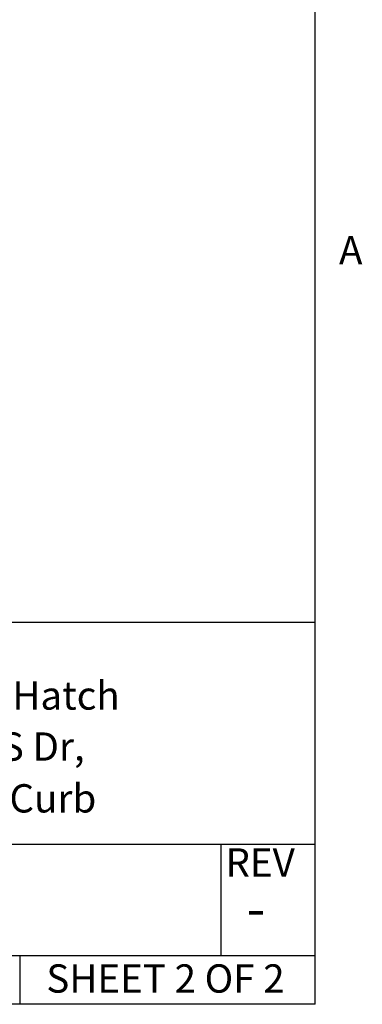
# Paper-space layout 'Sheet2' of a CAD drawing. Units: inches. Extents: x 3 to 217, y 4 to 168.
# Drawn here: x 197 to 215, y 8 to 59 of the extents above; entities that cross this region are included whole.
import ezdxf

# ---------------------------------------------------------------- set-up
doc = ezdxf.new("R2010")
doc.units = ezdxf.units.IN
doc.header["$MEASUREMENT"] = 0
doc.linetypes.add('SLD-Solid', pattern=[0])
doc.layers.add('FORMAT', color=7, linetype='SLD-Solid')
doc.styles.add('SLDTEXTSTYLE1', font='TXT', dxfattribs={"width": 0.605})

psp = doc.layouts.new('Sheet2')

# ---------------------------------------------------------------- linework, layer by layer
at = {"color": 8, "linetype": 'SLD-Solid', "lineweight": 0, "ltscale": 20, "true_color": 0x808080}
for q in [(212.59854, 163.84146341), (6.59854, 7.84146341)]:
    psp.add_line((212.59854, 7.84146341), q, dxfattribs=at)
at = {"layer": 'FORMAT', "ltscale": 20}
for q in [(212.59854, 163.84146341), (6.59854, 7.84146341)]:
    psp.add_line((212.59854, 7.84146341), q, dxfattribs=at)
at = {"layer": 'FORMAT', "color": 8, "ltscale": 20, "true_color": 0x808080}
for p, q in [((167.11473033, 27.51876502), (212.59854, 27.51876502)), ((135.25462405, 16.09333892), (212.59854, 16.09333892)), ((207.73124715, 16.09333892), (207.73124715, 10.36206994)), ((161.70898964, 10.36206994), (212.59854, 10.36206994)), ((197.36420931, 10.36206994), (197.36420931, 7.84146341))]:
    psp.add_line(p, q, dxfattribs=at)

# ---------------------------------------------------------------- texts
at = {"layer": 'FORMAT', "ltscale": 20, "style": 'SLDTEXTSTYLE1'}
for s, insert, char_height, attachment_point in [('A', (213.83379206, 47.40649965), 1.45833333, 1), ('BRHPA48X48S1T Roof Hatch', (189.38701413, 24.47403637), 1.4583333333, 2), ('Personnel II, 48x48, S Dr,', (189.36338509, 21.84481614), 1.4583333333, 2), ('Alum, Mill, Sngl Wall Curb', (189.52997862, 19.17721116), 1.4583333333, 2), ('REV', (207.9746334, 15.87546361), 1.458333333, 1), ('SHEET 2 OF 2', (198.73753527, 9.8995581), 1.4583333333, 1)]:
    psp.add_mtext(s, dxfattribs=dict(at, insert=insert, char_height=char_height, attachment_point=attachment_point))
at = {"layer": 'FORMAT', "color": 7, "ltscale": 20, "insert": (209.55119113, 13.84131929), "char_height": 2.08333333, "attachment_point": 2, "style": 'SLDTEXTSTYLE1'}
psp.add_mtext('-', dxfattribs=at)

doc.saveas('drawing.dxf')
